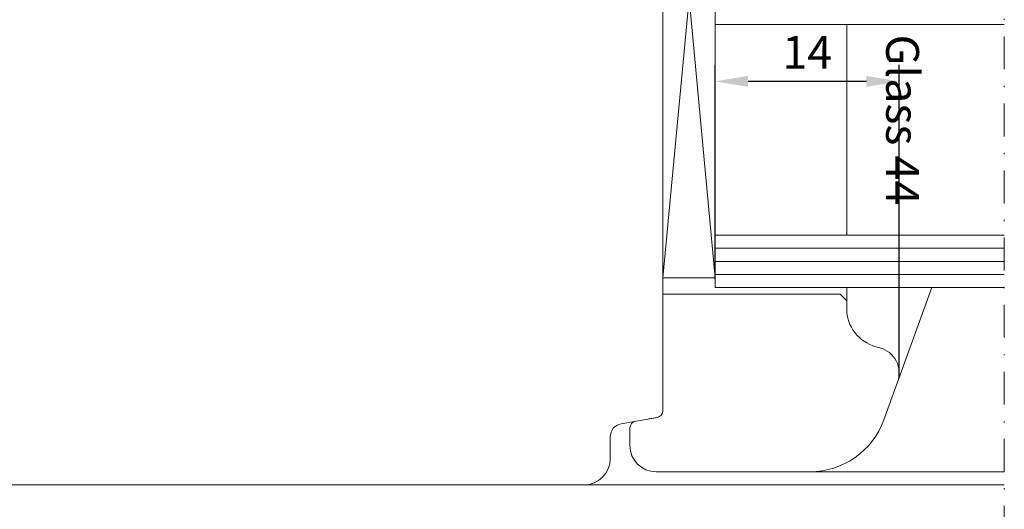
# Model space of a CAD drawing. Units: inches. Extents: x 69490 to 70892, y -55938 to -54935.
# Drawn here: x 70244 to 70319, y -55104 to -55067 of the extents above; entities that cross this region are included whole.
import ezdxf

# ---------------------------------------------------------------- set-up
doc = ezdxf.new("R2010")
doc.units = ezdxf.units.IN
doc.header["$LTSCALE"] = 50
doc.header["$MEASUREMENT"] = 0
doc.linetypes.add('STRICHPUNKT', pattern=[1, 0.5, -0.25, 0, -0.25])
for name, color, linetype in [('Fluegel', 7, 'Continuous'), ('Glas', 4, 'Continuous'), ('Glasleiste', 7, 'Continuous')]:
    doc.layers.add(name, color=color, linetype=linetype)
doc.layers.add('pagalbines', color=3, linetype='Continuous', lineweight=13)
doc.styles.add('R.J.', font='timesbi.ttf', dxfattribs={"height": 3})
doc.styles.get("Standard").update_dxf_attribs({"font": 'arial.ttf'})
doc.dimstyles.new('ISO-25', dxfattribs={"dimtxt": 2.5, "dimasz": 2.5, "dimexe": 1.25, "dimexo": 0.625, "dimtad": 1, "dimtxsty": 'Standard', "dimcen": 2.5, "dimadec": 0, "dimazin": 0, "dimtfac": 1, "dimtmove": 0, "dimatfit": 3, "dimfxl": 1, "dimarcsym": 0})

# ---------------------------------------------------------------- blocks, each defined once
blk = doc.blocks.new('*D287')
at = {"layer": 'Defpoints', "color": 0, "lineweight": 0, "transparency": 16777216}
for p in [(70296.602, -55071.326), (70296.602, -55087.013), (70310.602, -55094.513)]:
    blk.add_point(p, dxfattribs=at)
at = {"layer": 'Glas', "color": 0, "lineweight": -2, "transparency": 16777216}
for p, q in [((70296.602, -55086.388), (70296.602, -55070.076)), ((70310.602, -55093.888), (70310.602, -55070.076)), ((70308.102, -55071.326), (70299.102, -55071.326))]:
    blk.add_line(p, q, dxfattribs=at)
at = {"layer": 'Glas', "color": 0, "lineweight": 0, "transparency": 16777216}
for points in [[(70299.102, -55070.909), (70299.102, -55071.742), (70296.602, -55071.326)], [(70308.102, -55070.909), (70308.102, -55071.742), (70310.602, -55071.326)]]:
    blk.add_solid(points, dxfattribs=at)
at = {"layer": 'Glas', "color": 0, "lineweight": 0, "transparency": 16777216, "insert": (70303.602, -55069.446), "char_height": 2.5, "attachment_point": 5}
blk.add_mtext('14', dxfattribs=at)

msp = doc.modelspace()

# ---------------------------------------------------------------- linework, layer by layer
at = {"layer": 'Fluegel', "color": 0, "lineweight": 0}
for p, q in [((70292.602, -55096.388), (70292.602, -55057.013)), ((70292.602, -55096.388), (70292.602, -55057.013)), ((70292.602, -55096.388), (70292.602, -55067.013)), ((70292.602, -55096.388), (70292.602, -55067.013)), ((70292.602, -55096.388), (70292.602, -55067.013)), ((70306.102, -55087.513), (70292.602, -55087.513)), ((70306.102, -55087.513), (70292.602, -55087.513)), ((70306.602, -55088.013), (70306.102, -55087.513)), ((70306.602, -55088.013), (70306.102, -55087.513)), ((70306.602, -55088.604), (70306.602, -55088.013)), ((70306.602, -55088.604), (70306.602, -55088.013)), ((70292.602, -55093.513), (70292.602, -55090.513)), ((70292.602, -55093.513), (70292.602, -55090.513)), ((70309.12, -55091.581), (70308.826, -55091.502)), ((70309.12, -55091.581), (70308.826, -55091.502)), ((70292.602, -55096.388), (70292.602, -55093.513)), ((70292.602, -55096.388), (70292.602, -55093.513)), ((70310.481, -55094.197), (70309.438, -55097.065)), ((70310.481, -55094.197), (70309.438, -55097.065)), ((70292.602, -55095.513), (70292.602, -55096.388)), ((70292.602, -55096.388), (70292.602, -55095.513)), ((70292.602, -55095.513), (70292.602, -55096.388)), ((70292.602, -55096.388), (70292.602, -55095.513)), ((70292.602, -55095.513), (70292.602, -55096.388)), ((70292.602, -55096.388), (70292.602, -55095.513)), ((70292.602, -55095.513), (70292.602, -55096.388)), ((70292.602, -55095.513), (70292.602, -55096.388)), ((70292.602, -55096.388), (70292.602, -55095.513)), ((70292.602, -55095.513), (70292.602, -55096.388)), ((70292.602, -55096.388), (70292.602, -55095.513)), ((70292.602, -55095.513), (70292.602, -55096.388)), ((70292.189, -55096.88), (70289.428, -55097.367)), ((70292.189, -55096.88), (70289.428, -55097.367)), ((70292.189, -55096.88), (70289.428, -55097.367)), ((70292.189, -55096.88), (70289.428, -55097.367)), ((70292.189, -55096.88), (70289.428, -55097.367)), ((70291.515, -55096.999), (70292.189, -55096.88)), ((70291.515, -55096.999), (70292.189, -55096.88)), ((70291.515, -55096.999), (70292.189, -55096.88)), ((70291.515, -55096.999), (70292.189, -55096.88)), ((70291.515, -55096.999), (70292.189, -55096.88)), ((70290.102, -55097.668), (70290.102, -55099.013)), ((70290.102, -55097.668), (70290.102, -55099.013)), ((70290.102, -55097.668), (70290.102, -55099.013)), ((70290.102, -55097.668), (70290.102, -55099.013)), ((70288.602, -55098.352), (70288.602, -55100.013)), ((70288.602, -55098.352), (70288.602, -55100.013)), ((70288.602, -55098.352), (70288.602, -55100.013)), ((70288.602, -55098.352), (70288.602, -55100.013)), ((70288.602, -55098.352), (70288.602, -55100.013)), ((70300.16, -55101.013), (70292.102, -55101.013)), ((70303.799, -55101.013), (70292.102, -55101.013)), ((70300.16, -55101.013), (70292.102, -55101.013)), ((70303.799, -55101.013), (70292.102, -55101.013)), ((70286.602, -55102.013), (70234.069, -55102.013)), ((70286.602, -55102.013), (70235.602, -55102.013)), ((70286.602, -55102.013), (70235.602, -55102.013))]:
    msp.add_line(p, q, dxfattribs=at)
at = {"layer": 'Fluegel', "lineweight": 0}
for p, q in [((70292.602, -55093.513), (70292.602, -55090.513)), ((70292.602, -55093.513), (70292.602, -55090.513)), ((70309.12, -55091.581), (70308.826, -55091.502)), ((70309.12, -55091.581), (70308.826, -55091.502)), ((70292.602, -55096.388), (70292.602, -55093.513)), ((70292.602, -55096.388), (70292.602, -55093.513)), ((70310.481, -55094.197), (70309.438, -55097.065)), ((70310.481, -55094.197), (70309.438, -55097.065)), ((70292.602, -55095.513), (70292.602, -55096.388)), ((70292.602, -55096.388), (70292.602, -55095.513)), ((70292.602, -55095.513), (70292.602, -55096.388)), ((70292.602, -55096.388), (70292.602, -55095.513)), ((70292.602, -55095.513), (70292.602, -55096.388)), ((70292.602, -55096.388), (70292.602, -55095.513)), ((70292.602, -55095.513), (70292.602, -55096.388)), ((70292.602, -55095.513), (70292.602, -55096.388)), ((70292.602, -55096.388), (70292.602, -55095.513)), ((70292.602, -55095.513), (70292.602, -55096.388)), ((70292.602, -55096.388), (70292.602, -55095.513)), ((70292.602, -55095.513), (70292.602, -55096.388)), ((70292.189, -55096.88), (70289.428, -55097.367)), ((70292.189, -55096.88), (70289.428, -55097.367)), ((70292.189, -55096.88), (70289.428, -55097.367)), ((70292.189, -55096.88), (70289.428, -55097.367)), ((70292.189, -55096.88), (70289.428, -55097.367)), ((70291.515, -55096.999), (70292.189, -55096.88)), ((70291.515, -55096.999), (70292.189, -55096.88)), ((70291.515, -55096.999), (70292.189, -55096.88)), ((70291.515, -55096.999), (70292.189, -55096.88)), ((70291.515, -55096.999), (70292.189, -55096.88)), ((70290.102, -55097.668), (70290.102, -55099.013)), ((70290.102, -55097.668), (70290.102, -55099.013)), ((70290.102, -55097.668), (70290.102, -55099.013)), ((70290.102, -55097.668), (70290.102, -55099.013)), ((70288.602, -55098.352), (70288.602, -55100.013)), ((70288.602, -55098.352), (70288.602, -55100.013)), ((70288.602, -55098.352), (70288.602, -55100.013)), ((70288.602, -55098.352), (70288.602, -55100.013)), ((70288.602, -55098.352), (70288.602, -55100.013)), ((70300.16, -55101.013), (70292.102, -55101.013)), ((70303.799, -55101.013), (70292.102, -55101.013)), ((70300.16, -55101.013), (70292.102, -55101.013)), ((70303.799, -55101.013), (70292.102, -55101.013)), ((70286.602, -55102.013), (70234.069, -55102.013)), ((70286.602, -55102.013), (70235.602, -55102.013)), ((70286.602, -55102.013), (70235.602, -55102.013))]:
    msp.add_line(p, q, dxfattribs=at)
at = {"layer": 'Fluegel', "color": 0, "lineweight": 0}
for centre, radius, start, end in [((70309.602, -55088.604), 3, 180, 255), ((70309.602, -55088.604), 3, 180, 255), ((70308.602, -55093.513), 2, 340, 75), ((70308.602, -55093.513), 2, 340, 75), ((70292.102, -55096.388), 0.5, 280, 0), ((70292.102, -55096.388), 0.5, 280, 0), ((70292.102, -55096.388), 0.5, 280, 0), ((70292.102, -55096.388), 0.5, 280, 0), ((70292.102, -55096.388), 0.5, 280, 0), ((70292.102, -55096.388), 0.5, 280, 0), ((70292.102, -55096.388), 0.5, 280, 0), ((70292.102, -55096.388), 0.5, 280, 0), ((70292.102, -55096.388), 0.5, 280, 0), ((70292.102, -55096.388), 0.5, 280, 0), ((70292.102, -55096.388), 0.5, 280, 0), ((70292.102, -55096.388), 0.5, 280, 0), ((70292.102, -55096.388), 0.5, 280, 0), ((70292.102, -55096.388), 0.5, 280, 0), ((70303.799, -55095.013), 6, 270, 340), ((70303.799, -55095.013), 6, 270, 340), ((70289.602, -55098.352), 1, 100, 180), ((70289.602, -55098.352), 1, 100, 180), ((70289.602, -55098.352), 1, 100, 180), ((70289.602, -55098.352), 1, 100, 180), ((70289.602, -55098.352), 1, 100, 180), ((70290.602, -55097.668), 0.5, 100, 180), ((70290.602, -55097.668), 0.5, 100, 180), ((70290.602, -55097.668), 0.5, 100, 180), ((70290.602, -55097.668), 0.5, 100, 180), ((70292.102, -55099.013), 2, 180, 270), ((70292.102, -55099.013), 2, 180, 270), ((70292.102, -55099.013), 2, 180, 270), ((70292.102, -55099.013), 2, 180, 270), ((70286.602, -55100.013), 2, 270, 0), ((70286.602, -55100.013), 2, 270, 0), ((70286.602, -55100.013), 2, 270, 0), ((70286.602, -55100.013), 2, 270, 0), ((70286.602, -55100.013), 2, 270, 0)]:
    msp.add_arc(centre, radius, start, end, dxfattribs=at)
at = {"layer": 'Fluegel', "lineweight": 0}
for centre, radius, start, end in [((70308.602, -55093.513), 2, 340, 75), ((70308.602, -55093.513), 2, 340, 75), ((70292.102, -55096.388), 0.5, 280, 0), ((70292.102, -55096.388), 0.5, 280, 0), ((70292.102, -55096.388), 0.5, 280, 0), ((70292.102, -55096.388), 0.5, 280, 0), ((70292.102, -55096.388), 0.5, 280, 0), ((70292.102, -55096.388), 0.5, 280, 0), ((70292.102, -55096.388), 0.5, 280, 0), ((70292.102, -55096.388), 0.5, 280, 0), ((70292.102, -55096.388), 0.5, 280, 0), ((70292.102, -55096.388), 0.5, 280, 0), ((70292.102, -55096.388), 0.5, 280, 0), ((70292.102, -55096.388), 0.5, 280, 0), ((70292.102, -55096.388), 0.5, 280, 0), ((70292.102, -55096.388), 0.5, 280, 0), ((70303.799, -55095.013), 6, 270, 340), ((70303.799, -55095.013), 6, 270, 340), ((70289.602, -55098.352), 1, 100, 180), ((70289.602, -55098.352), 1, 100, 180), ((70289.602, -55098.352), 1, 100, 180), ((70289.602, -55098.352), 1, 100, 180), ((70289.602, -55098.352), 1, 100, 180), ((70290.602, -55097.668), 0.5, 100, 180), ((70290.602, -55097.668), 0.5, 100, 180), ((70290.602, -55097.668), 0.5, 100, 180), ((70290.602, -55097.668), 0.5, 100, 180), ((70292.102, -55099.013), 2, 180, 270), ((70292.102, -55099.013), 2, 180, 270), ((70292.102, -55099.013), 2, 180, 270), ((70292.102, -55099.013), 2, 180, 270), ((70286.602, -55100.013), 2, 270, 0), ((70286.602, -55100.013), 2, 270, 0), ((70286.602, -55100.013), 2, 270, 0), ((70286.602, -55100.013), 2, 270, 0), ((70286.602, -55100.013), 2, 270, 0)]:
    msp.add_arc(centre, radius, start, end, dxfattribs=at)
at = {"layer": 'Glas', "lineweight": 0}
for p, q in [((70296.602, -55087.013), (70296.602, -55043.013)), ((70292.602, -55043.763), (70296.602, -55086.263)), ((70292.602, -55086.263), (70296.602, -55043.763)), ((70292.602, -55086.263), (70292.602, -55043.763)), ((70318.602, -55067.013), (70296.602, -55067.013)), ((70306.602, -55083.013), (70306.602, -55067.013)), ((70318.602, -55083.013), (70296.602, -55083.013)), ((70318.602, -55084.013), (70296.602, -55084.013)), ((70318.602, -55085.013), (70296.602, -55085.013)), ((70296.602, -55086.263), (70292.602, -55086.263)), ((70318.602, -55086.013), (70296.602, -55086.013)), ((70318.602, -55087.013), (70296.602, -55087.013)), ((70306.602, -55088.013), (70306.602, -55087.013)), ((70306.602, -55088.013), (70306.602, -55087.013)), ((70310.481, -55094.197), (70313.096, -55087.013)), ((70310.481, -55094.197), (70313.096, -55087.013))]:
    msp.add_line(p, q, dxfattribs=at)
at = {"layer": 'Glasleiste', "lineweight": 0}
msp.add_line((70292.602, -55083.513), (70292.602, -55080.513), dxfattribs=at)
msp.add_line((70292.602, -55083.513), (70292.602, -55080.513), dxfattribs=at)
msp.add_line((70292.602, -55083.513), (70292.602, -55080.513), dxfattribs=at)
at = {"layer": 'pagalbines', "color": 6, "linetype": 'STRICHPUNKT', "lineweight": 0, "ltscale": 0.1}
msp.add_line((70318.602, -55032.209), (70318.602, -55126.149), dxfattribs=at)
at = {"layer": 'pagalbines', "color": 3, "lineweight": 0}
for p, q in [((70300.342, -55101.013), (70318.602, -55101.013)), ((70300.342, -55101.013), (70318.602, -55101.013)), ((70300.342, -55101.013), (70318.602, -55101.013)), ((70300.342, -55101.013), (70318.602, -55101.013)), ((70300.342, -55101.013), (70318.602, -55101.013)), ((70286.602, -55102.013), (70318.602, -55102.013)), ((70286.602, -55102.013), (70318.602, -55102.013)), ((70286.602, -55102.013), (70318.602, -55102.013)), ((70301.434, -55102.013), (70318.602, -55102.013))]:
    msp.add_line(p, q, dxfattribs=at)

# ---------------------------------------------------------------- texts
at = {"layer": 'Glas', "lineweight": 0, "style": 'R.J.'}
msp.add_text('Glass 44', height=2.5, rotation=270, dxfattribs=at).set_placement((70309.608, -55067.765))

# ---------------------------------------------------------------- dimensions: what is measured, and where the dimension line sits
at = {"layer": 'Glas', "lineweight": 0}
dim = msp.add_linear_dim(base=(70296.602, -55071.326), p1=(70310.602, -55094.513), p2=(70296.602, -55087.013), dimstyle='ISO-25', override={"dimfxl": 1.25, "dimarcsym": 1}, dxfattribs=at)
dim.commit()
dim.dimension.update_dxf_attribs({"geometry": '*D287', "text_midpoint": (70303.602, -55069.446)})

doc.saveas('drawing.dxf')
